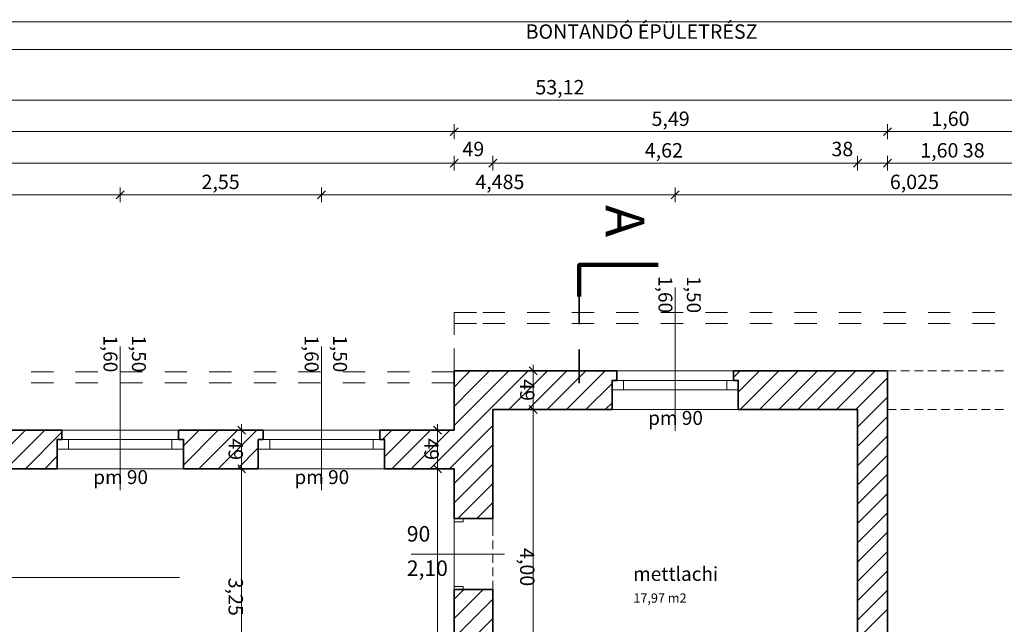
# Model space of a CAD drawing. Units: metres. Extents: x -193 to 821974, y 171 to 147431.
# Drawn here: x 821542 to 821547, y 146686 to 146689 of the extents above; entities that cross this region are included whole.
import ezdxf

# ---------------------------------------------------------------- set-up
doc = ezdxf.new("R2010")
doc.units = ezdxf.units.M
doc.layers.get('0').update_dxf_attribs({"color": 1})
doc.layers.add('PDF_Geometria', color=7, linetype='Continuous', true_color=0x7e7e7e)
doc.layers.add('PDF_Szöveg', color=7, linetype='Continuous', true_color=0x7e7e7e)
doc.styles.add('PDF Arial', font='arial.ttf')
doc.styles.add('PDF Century Gothic', font='GOTHIC.TTF')

msp = doc.modelspace()

# ---------------------------------------------------------------- linework, layer by layer
at = {"color": 1, "linetype": 'ByBlock', "lineweight": 13, "flags": 128}
msp.add_lwpolyline([(821543.164, 146686.5686), (821533.8325, 146686.5686), (821533.2343, 146687.3478)], dxfattribs=at)
at = {"layer": 'PDF_Geometria', "lineweight": 20}
for points in [[(821555.4497, 146689.2019), (821535.4618, 146689.2019), (821535.3929, 146689.2708), (821535.4618, 146689.3396), (821555.4497, 146689.3396), (821555.5186, 146689.2708)], [(821545.3226, 146687.5521), (821545.3797, 146687.5521), (821545.3797, 146687.5048), (821545.3226, 146687.5048)], [(821545.9524, 146687.5048), (821545.8953, 146687.5048), (821545.8953, 146687.5521), (821545.9524, 146687.5521)], [(821542.5542, 146687.2569), (821542.6112, 146687.2569), (821542.6112, 146687.2096), (821542.5542, 146687.2096)], [(821543.1839, 146687.2096), (821543.1269, 146687.2096), (821543.1269, 146687.2569), (821543.1839, 146687.2569)], [(821543.5579, 146687.2569), (821543.6149, 146687.2569), (821543.6149, 146687.2096), (821543.5579, 146687.2096)], [(821544.1876, 146687.2096), (821544.1306, 146687.2096), (821544.1306, 146687.2569), (821544.1876, 146687.2569)]]:
    msp.add_lwpolyline(points, close=True, dxfattribs=at)
for points in [[(821534.5801, 146688.9502), (821534.6096, 146688.9502), (821555.5186, 146688.9502), (821555.5481, 146688.9502)], [(821544.5349, 146688.7559), (821544.5349, 146688.8297)], [(821546.6968, 146688.7559), (821546.6968, 146688.8297)], [(821534.5801, 146688.7928), (821534.6096, 146688.7928), (821535.5935, 146688.7928), (821544.5349, 146688.7928), (821546.6968, 146688.7928), (821547.3266, 146688.7928), (821553.2307, 146688.7928), (821555.5186, 146688.7928), (821555.5481, 146688.7928)], [(821544.5349, 146688.5985), (821544.5349, 146688.6723)], [(821544.7278, 146688.5985), (821544.7278, 146688.6723)], [(821546.5472, 146688.5985), (821546.5472, 146688.6723)], [(821546.6968, 146688.5985), (821546.6968, 146688.6723)], [(821534.3872, 146688.6354), (821534.4168, 146688.6354), (821534.6096, 146688.6354), (821535.5935, 146688.6354), (821535.7863, 146688.6354), (821544.5349, 146688.6354), (821544.7278, 146688.6354), (821546.5472, 146688.6354), (821546.6968, 146688.6354), (821547.3266, 146688.6354), (821547.4761, 146688.6354), (821549.7394, 146688.6354), (821549.9362, 146688.6354), (821551.0737, 146688.6354), (821551.2705, 146688.6354), (821553.0378, 146688.6354), (821553.2307, 146688.6354), (821555.3257, 146688.6354), (821555.5186, 146688.6354), (821555.5481, 146688.6354)], [(821542.8691, 146688.441), (821542.8691, 146688.5148)], [(821543.8728, 146688.441), (821543.8728, 146688.5148)], [(821545.6375, 146688.441), (821545.6375, 146688.5148)], [(821534.3872, 146688.4779), (821534.4168, 146688.4779), (821534.6096, 146688.4779), (821534.9048, 146688.4779), (821535.5935, 146688.4779), (821536.5618, 146688.4779), (821537.4215, 146688.4779), (821538.2874, 146688.4779), (821539.1022, 146688.4779), (821539.9524, 146688.4779), (821540.8085, 146688.4779), (821541.6843, 146688.4779), (821542.8691, 146688.4779), (821543.8728, 146688.4779), (821545.6375, 146688.4779), (821548.0086, 146688.4779), (821549.4012, 146688.4779), (821551.4899, 146688.4779), (821552.759, 146688.4779), (821554.2782, 146688.4779), (821555.5186, 146688.4779), (821555.5481, 146688.4779)], [(821545.6375, 146688.016), (821545.6375, 146687.3)], [(821544.646, 146687.8906), (821544.5349, 146687.8906), (821544.5349, 146687.7795)], [(821544.7882, 146687.8906), (821544.6772, 146687.8906)], [(821545.0104, 146687.8906), (821544.8993, 146687.8906)], [(821545.2326, 146687.8906), (821545.1215, 146687.8906)], [(821545.4547, 146687.8906), (821545.3437, 146687.8906)], [(821545.6769, 146687.8906), (821545.5658, 146687.8906)], [(821545.8991, 146687.8906), (821545.788, 146687.8906)], [(821546.1213, 146687.8906), (821546.0102, 146687.8906)], [(821546.3434, 146687.8906), (821546.2323, 146687.8906)], [(821546.5656, 146687.8906), (821546.4545, 146687.8906)], [(821546.7878, 146687.8906), (821546.6767, 146687.8906)], [(821547.0099, 146687.8906), (821546.8989, 146687.8906)], [(821547.2321, 146687.8906), (821547.121, 146687.8906)], [(821544.646, 146687.8355), (821544.5349, 146687.8355)], [(821544.7882, 146687.8355), (821544.6772, 146687.8355)], [(821545.0104, 146687.8355), (821544.8993, 146687.8355)], [(821545.2326, 146687.8355), (821545.1215, 146687.8355)], [(821545.4547, 146687.8355), (821545.3437, 146687.8355)], [(821545.6769, 146687.8355), (821545.5658, 146687.8355)], [(821545.8991, 146687.8355), (821545.788, 146687.8355)], [(821546.1213, 146687.8355), (821546.0102, 146687.8355)], [(821546.3434, 146687.8355), (821546.2323, 146687.8355)], [(821546.5656, 146687.8355), (821546.4545, 146687.8355)], [(821546.7878, 146687.8355), (821546.6767, 146687.8355)], [(821547.0099, 146687.8355), (821546.8989, 146687.8355)], [(821547.2321, 146687.8355), (821547.121, 146687.8355)], [(821542.8691, 146687.7208), (821542.8691, 146687.0048)], [(821543.8728, 146687.7208), (821543.8728, 146687.0048)], [(821544.5349, 146687.7104), (821544.5349, 146687.5993)], [(821544.9292, 146684.0549), (821544.9292, 146684.0844), (821544.9292, 146684.2773), (821544.9292, 146685.7848), (821544.9292, 146685.832), (821544.9292, 146687.4065), (821544.9292, 146687.5993), (821544.9292, 146687.6289)], [(821542.5354, 146687.5954), (821542.4243, 146687.5954)], [(821542.7576, 146687.5954), (821542.6465, 146687.5954)], [(821542.9797, 146687.5954), (821542.8686, 146687.5954)], [(821543.2019, 146687.5954), (821543.0908, 146687.5954)], [(821543.4241, 146687.5954), (821543.313, 146687.5954)], [(821543.6462, 146687.5954), (821543.5352, 146687.5954)], [(821543.8684, 146687.5954), (821543.7573, 146687.5954)], [(821544.0906, 146687.5954), (821543.9795, 146687.5954)], [(821544.3128, 146687.5954), (821544.2017, 146687.5954)], [(821544.5349, 146687.5954), (821544.4238, 146687.5954)], [(821544.9661, 146687.5993), (821544.8923, 146687.5993)], [(821545.9288, 146687.5993), (821545.3462, 146687.5993)], [(821546.6968, 146687.5993), (821546.7401, 146687.5993)], [(821546.7637, 146687.5993), (821546.807, 146687.5993)], [(821546.8306, 146687.5993), (821546.8739, 146687.5993)], [(821546.8975, 146687.5993), (821546.9408, 146687.5993)], [(821546.9645, 146687.5993), (821547.0078, 146687.5993)], [(821547.0313, 146687.5993), (821547.0747, 146687.5993)], [(821547.0983, 146687.5993), (821547.1416, 146687.5993)], [(821547.1652, 146687.5993), (821547.2085, 146687.5993)], [(821547.2321, 146687.5993), (821547.2754, 146687.5993)], [(821542.5354, 146687.5403), (821542.4243, 146687.5403)], [(821542.7576, 146687.5403), (821542.6465, 146687.5403)], [(821542.9797, 146687.5403), (821542.8686, 146687.5403)], [(821543.2019, 146687.5403), (821543.0908, 146687.5403)], [(821543.4241, 146687.5403), (821543.313, 146687.5403)], [(821543.6462, 146687.5403), (821543.5352, 146687.5403)], [(821543.8684, 146687.5403), (821543.7573, 146687.5403)], [(821544.0906, 146687.5403), (821543.9795, 146687.5403)], [(821544.3128, 146687.5403), (821544.2017, 146687.5403)], [(821544.5349, 146687.4292), (821544.5349, 146687.5403), (821544.4238, 146687.5403)], [(821545.3797, 146687.5521), (821545.8953, 146687.5521)], [(821545.8953, 146687.5048), (821545.3797, 146687.5048)], [(821544.5349, 146687.3041), (821544.5349, 146687.4152)], [(821544.9661, 146687.4065), (821544.8923, 146687.4065)], [(821545.9524, 146687.4065), (821545.3226, 146687.4065)], [(821546.6968, 146687.4065), (821546.7401, 146687.4065)], [(821546.7637, 146687.4065), (821546.807, 146687.4065)], [(821546.8306, 146687.4065), (821546.8739, 146687.4065)], [(821546.8975, 146687.4065), (821546.9408, 146687.4065)], [(821546.9645, 146687.4065), (821547.0078, 146687.4065)], [(821547.0313, 146687.4065), (821547.0747, 146687.4065)], [(821547.0983, 146687.4065), (821547.1416, 146687.4065)], [(821547.1652, 146687.4065), (821547.2085, 146687.4065)], [(821547.2321, 146687.4065), (821547.2754, 146687.4065)], [(821543.4746, 146683.7479), (821543.4746, 146683.7774), (821543.4746, 146683.927), (821543.4746, 146685.7848), (821543.4746, 146685.832), (821543.4746, 146687.1113), (821543.4746, 146687.3041), (821543.4746, 146687.3336)], [(821544.4516, 146683.6888), (821544.4516, 146683.7183), (821544.4516, 146683.8679), (821544.4516, 146685.2731), (821544.4516, 146685.3204), (821544.4516, 146687.1113), (821544.4516, 146687.3041), (821544.4516, 146687.3336)], [(821543.1603, 146687.3041), (821542.5778, 146687.3041)], [(821543.5116, 146687.3041), (821543.4378, 146687.3041)], [(821544.164, 146687.3041), (821543.5815, 146687.3041)], [(821544.4885, 146687.3041), (821544.4147, 146687.3041)], [(821542.6112, 146687.2569), (821543.1269, 146687.2569)], [(821543.6149, 146687.2569), (821544.1306, 146687.2569)], [(821543.1269, 146687.2096), (821542.6112, 146687.2096)], [(821544.1306, 146687.2096), (821543.6149, 146687.2096)], [(821543.1839, 146687.1113), (821542.5542, 146687.1113)], [(821543.5116, 146687.1113), (821543.4378, 146687.1113)], [(821544.1876, 146687.1113), (821543.5579, 146687.1113)], [(821544.4885, 146687.1113), (821544.4147, 146687.1113)], [(821544.5349, 146686.7765), (821544.5349, 146686.8198), (821544.5349, 146686.863), (821544.5349, 146686.8473), (821544.5802, 146686.8473), (821544.5802, 146686.863), (821544.5349, 146686.863)], [(821544.5349, 146686.8473), (821544.5349, 146686.5245), (821544.5349, 146686.5088), (821544.5349, 146686.5521)], [(821544.7278, 146686.7765), (821544.7278, 146686.8198), (821544.7278, 146686.863)], [(821544.5349, 146686.7095), (821544.5349, 146686.7528)], [(821544.7278, 146686.7095), (821544.7278, 146686.7528)], [(821544.3212, 146686.6859), (821544.7868, 146686.6859)], [(821544.5349, 146686.6426), (821544.5349, 146686.6859)], [(821544.7278, 146686.6426), (821544.7278, 146686.6859)], [(821544.5349, 146686.5757), (821544.5349, 146686.619)], [(821544.7278, 146686.5757), (821544.7278, 146686.619)], [(821544.7278, 146686.5088), (821544.7278, 146686.5521)], [(821544.5349, 146686.5088), (821544.5802, 146686.5088), (821544.5802, 146686.5245), (821544.5349, 146686.5245)]]:
    msp.add_lwpolyline(points, dxfattribs=at)
at = {"layer": 'PDF_Geometria', "color": 7, "lineweight": 35}
for points in [[(821544.5546, 146688.8125), (821544.5152, 146688.7731)], [(821546.7165, 146688.8125), (821546.6771, 146688.7731)], [(821544.5546, 146688.655), (821544.5152, 146688.6157)], [(821544.7474, 146688.655), (821544.7081, 146688.6157)], [(821546.5669, 146688.655), (821546.5275, 146688.6157)], [(821546.7165, 146688.655), (821546.6771, 146688.6157)], [(821542.8887, 146688.4976), (821542.8494, 146688.4582)], [(821543.8924, 146688.4976), (821543.8531, 146688.4582)], [(821545.6572, 146688.4976), (821545.6178, 146688.4582)], [(821545.1591, 146687.9707), (821545.1591, 146687.8319)], [(821545.1591, 146687.7624), (821545.1591, 146687.7624)], [(821545.1591, 146687.7069), (821545.1591, 146687.6766), (821545.1591, 146687.5377)], [(821545.3226, 146687.5048), (821545.3226, 146687.5521), (821545.3462, 146687.5521), (821545.3462, 146687.5993), (821544.5349, 146687.5993), (821544.5349, 146687.3041), (821544.164, 146687.3041), (821544.164, 146687.2569), (821544.1876, 146687.2569), (821544.164, 146687.2569)], [(821544.9489, 146687.5796), (821544.9095, 146687.619)], [(821545.9288, 146684.1317), (821545.9524, 146684.1317), (821545.9288, 146684.1317), (821545.9288, 146684.0844), (821546.6968, 146684.0844), (821546.6968, 146684.2773), (821546.6968, 146687.4065), (821546.6968, 146687.5993), (821545.9288, 146687.5993), (821545.9288, 146687.5521), (821545.9524, 146687.5521), (821545.9288, 146687.5521)], [(821544.1876, 146687.2096), (821544.1876, 146687.2569), (821544.1876, 146687.2096), (821544.1876, 146687.1113), (821544.5349, 146687.1113), (821544.5349, 146686.863), (821544.5802, 146686.863), (821544.7278, 146686.863), (821544.7278, 146687.4065), (821545.3226, 146687.4065), (821545.3226, 146687.5048), (821545.3226, 146687.5521), (821545.3462, 146687.5521)], [(821545.9524, 146687.5048), (821545.9524, 146687.5521), (821545.9524, 146687.5048), (821545.9524, 146687.4065), (821546.5472, 146687.4065), (821546.5472, 146685.9186), (821546.2825, 146685.9186), (821545.6173, 146685.9186), (821545.6173, 146685.832), (821545.5588, 146685.832), (821545.5588, 146685.7848), (821545.6173, 146685.7848), (821545.6173, 146685.6549), (821545.8102, 146685.6549), (821545.8102, 146685.8714), (821546.2825, 146685.8714), (821546.2825, 146685.6628), (821546.5472, 146685.6628), (821546.5472, 146684.2773), (821545.9524, 146684.2773), (821545.9524, 146684.1789), (821545.9524, 146684.1317), (821545.9524, 146684.1789)], [(821544.9095, 146687.4261), (821544.9489, 146687.3868)], [(821542.5778, 146687.2569), (821542.5542, 146687.2569), (821542.5778, 146687.2569), (821542.5778, 146687.3041), (821541.9756, 146687.3041), (821541.9756, 146687.2569), (821541.9992, 146687.2569), (821541.9756, 146687.2569)], [(821543.5815, 146687.2569), (821543.5579, 146687.2569), (821543.5815, 146687.2569), (821543.5815, 146687.3041), (821543.1603, 146687.3041), (821543.1603, 146687.2569), (821543.1839, 146687.2569), (821543.1603, 146687.2569)], [(821543.4943, 146687.2845), (821543.455, 146687.3238)], [(821544.4713, 146687.2845), (821544.4319, 146687.3238)], [(821542.5542, 146687.2096), (821542.5542, 146687.2569), (821542.5542, 146687.2096), (821542.5542, 146687.1113), (821542.252, 146687.1113), (821542.252, 146685.832), (821543.7634, 146685.832), (821543.7634, 146685.7617), (821543.7182, 146685.7617), (821543.7162, 146685.7617), (821543.7162, 146685.7848), (821541.8877, 146685.7848), (821541.8877, 146685.7868), (821541.8877, 146685.832)], [(821543.1839, 146687.2096), (821543.1839, 146687.2569), (821543.1839, 146687.2096), (821543.1839, 146687.1113), (821543.5579, 146687.1113), (821543.5579, 146687.2096), (821543.5579, 146687.2569), (821543.5579, 146687.2096)], [(821543.455, 146687.1309), (821543.4943, 146687.0916)], [(821544.4319, 146687.1309), (821544.4713, 146687.0916)], [(821544.5349, 146686.863), (821544.5802, 146686.863)], [(821544.5349, 146686.5088), (821544.5802, 146686.5088)]]:
    msp.add_lwpolyline(points, dxfattribs=at)
at = {"layer": 'PDF_Geometria', "color": 7, "lineweight": 100}
msp.add_lwpolyline([(821545.1591, 146687.9707), (821545.1591, 146688.1282), (821545.5527, 146688.1282)], dxfattribs=at)
at = {"layer": 'PDF_Geometria', "color": 253, "lineweight": 13, "true_color": 0xaaaaaa}
for points in [[(821544.904, 146687.5993), (821544.7195, 146687.4148), (821544.5349, 146687.2303), (821544.4159, 146687.1113)], [(821544.7116, 146687.5993), (821544.6233, 146687.511), (821544.5349, 146687.4226)], [(821544.6154, 146687.5993), (821544.5752, 146687.5591), (821544.5349, 146687.5188)], [(821544.8078, 146687.5993), (821544.6714, 146687.4629)], [(821545.0002, 146687.5993), (821544.8073, 146687.4065)], [(821545.0963, 146687.5993), (821544.9035, 146687.4065)], [(821545.1925, 146687.5993), (821544.9996, 146687.4065)], [(821545.2887, 146687.5993), (821545.0959, 146687.4065)], [(821545.9621, 146687.5993), (821545.9288, 146687.5661)], [(821546.0582, 146687.5993), (821545.9524, 146687.4935)], [(821546.1544, 146687.5993), (821545.9615, 146687.4065)], [(821546.2506, 146687.5993), (821546.0577, 146687.4065)], [(821546.3468, 146687.5993), (821546.1539, 146687.4065)], [(821546.443, 146687.5993), (821546.2501, 146687.4065)], [(821546.5392, 146687.5993), (821546.3463, 146687.4065)], [(821546.6354, 146687.5993), (821546.4425, 146687.4065)], [(821545.3226, 146687.537), (821545.1921, 146687.4065)], [(821545.3462, 146687.5606), (821545.3377, 146687.5521)], [(821546.6968, 146687.5646), (821546.5387, 146687.4065)], [(821544.6713, 146687.4629), (821544.5349, 146687.3265)], [(821545.3226, 146687.4408), (821545.2882, 146687.4065)], [(821546.6968, 146687.4684), (821546.6349, 146687.4065), (821546.5472, 146687.3188)], [(821546.5472, 146687.2226), (821546.6968, 146687.3722)], [(821542.3964, 146687.3041), (821542.2036, 146687.1113)], [(821542.4926, 146687.3041), (821542.2998, 146687.1113)], [(821542.5778, 146687.2931), (821542.3959, 146687.1113)], [(821543.1659, 146687.3041), (821543.1603, 146687.2985)], [(821543.3583, 146687.3041), (821543.1839, 146687.1297)], [(821543.2621, 146687.3041), (821543.1839, 146687.2259)], [(821543.4545, 146687.3041), (821543.2617, 146687.1113)], [(821543.5507, 146687.3041), (821543.3578, 146687.1113)], [(821544.224, 146687.3041), (821544.1768, 146687.2569)], [(821544.3202, 146687.3041), (821544.1876, 146687.1715)], [(821544.4164, 146687.3041), (821544.2235, 146687.1113)], [(821544.5126, 146687.3041), (821544.3197, 146687.1113)], [(821544.7278, 146687.3269), (821544.5349, 146687.1341), (821544.5121, 146687.1113)], [(821546.5472, 146687.1264), (821546.6968, 146687.276)], [(821543.5579, 146687.2151), (821543.454, 146687.1113)], [(821544.7278, 146687.2307), (821544.5349, 146687.0379)], [(821542.5542, 146687.1733), (821542.4921, 146687.1113)], [(821546.5472, 146687.0302), (821546.6968, 146687.1798)], [(821543.5579, 146687.1189), (821543.5502, 146687.1113)], [(821544.7278, 146687.1346), (821544.5349, 146686.9417)], [(821544.7278, 146687.0384), (821544.5524, 146686.863)], [(821546.5472, 146686.9341), (821546.6968, 146687.0836)], [(821544.7278, 146686.9422), (821544.6486, 146686.863)], [(821546.5472, 146686.8379), (821546.6968, 146686.9874)], [(821546.5472, 146686.7417), (821546.6968, 146686.8913)], [(821546.5472, 146686.6455), (821546.6968, 146686.7951)], [(821546.5472, 146686.5493), (821546.6968, 146686.6989)], [(821546.5472, 146686.4531), (821546.6968, 146686.6027)], [(821544.6791, 146686.5088), (821544.5349, 146686.3646)], [(821544.583, 146686.5088), (821544.5349, 146686.4607)], [(821546.5472, 146686.3569), (821546.6968, 146686.5065)], [(821544.7278, 146686.4613), (821544.5349, 146686.2684)], [(821546.5472, 146686.2607), (821546.6968, 146686.4103)], [(821544.7278, 146686.3651), (821544.5349, 146686.1722)]]:
    msp.add_lwpolyline(points, dxfattribs=at)
at = {"layer": 'PDF_Geometria', "color": 7, "lineweight": 35}
msp.add_lwpolyline([(821545.2046, 146685.7848), (821545.2046, 146685.832), (821544.7278, 146685.832), (821544.7278, 146686.5088), (821544.5802, 146686.5088), (821544.5349, 146686.5088), (821544.5349, 146685.3204), (821543.7634, 146685.3204), (821543.7634, 146685.3681), (821543.7182, 146685.3681), (821543.7162, 146685.3681), (821543.7162, 146685.0161), (821543.7634, 146685.0161), (821543.7634, 146685.2731), (821544.5349, 146685.2731), (821544.5349, 146685.0161), (821544.7278, 146685.0161), (821544.7278, 146685.7848)], close=True, dxfattribs=at)

# ---------------------------------------------------------------- texts
at = {"layer": 'PDF_Szöveg', "attachment_point": 7}
for s, insert, char_height, style in [('BONTANDÓ ÉPÜLETRÉSZ', (821544.8913, 146689.2335), 0.071842, 'PDF Century Gothic'), ('53,12', (821544.9401, 146688.956), 0.07184, 'PDF Century Gothic'), ('5,49', (821545.5195, 146688.7986), 0.07184, 'PDF Century Gothic'), ('1,60', (821546.9154, 146688.7986), 0.07184, 'PDF Century Gothic'), ('49', (821544.5761, 146688.6477), 0.07184, 'PDF Century Gothic'), ('4,62', (821545.4858, 146688.6411), 0.07184, 'PDF Century Gothic'), ('38', (821546.4169, 146688.6477), 0.07184, 'PDF Century Gothic'), ('1,60 38', (821546.86, 146688.6411), 0.07184, 'PDF Century Gothic'), ('2,55', (821543.2745, 146688.4837), 0.07184, 'PDF Century Gothic'), ('4,485', (821544.6405, 146688.4837), 0.07184, 'PDF Century Gothic'), ('6,025', (821546.7084, 146688.4837), 0.07184, 'PDF Century Gothic'), ('pm 90', (821545.5027, 146687.3084), 0.06955, 'PDF Arial'), ('pm 90', (821542.7343, 146687.0132), 0.06955, 'PDF Arial'), ('pm 90', (821543.738, 146687.0132), 0.06955, 'PDF Arial'), ('90', (821544.2987, 146686.724), 0.07728, 'PDF Arial'), ('2,10', (821544.2987, 146686.5526), 0.07728, 'PDF Arial')]:
    msp.add_mtext(s, dxfattribs=dict(at, insert=insert, char_height=char_height, style=style))
at = {"layer": 'PDF_Szöveg', "color": 7, "insert": (821545.2302, 146688.4266), "char_height": 0.1932, "attachment_point": 7, "rotation": 270, "style": 'PDF Arial'}
msp.add_mtext('A', dxfattribs=at)
at = {"layer": 'PDF_Szöveg', "attachment_point": 7, "rotation": 270}
for s, insert, char_height, style in [('1,60', (821545.5322, 146688.072), 0.06955, 'PDF Arial'), ('1,50', (821545.674, 146688.0719), 0.06955, 'PDF Arial'), ('1,60', (821542.7638, 146687.7767), 0.06955, 'PDF Arial'), ('1,50', (821542.9055, 146687.7767), 0.06955, 'PDF Arial'), ('1,60', (821543.7675, 146687.7767), 0.06955, 'PDF Arial'), ('1,50', (821543.9091, 146687.7767), 0.06955, 'PDF Arial'), ('49', (821544.8413, 146687.5583), 0.07184, 'PDF Century Gothic'), ('49', (821543.3869, 146687.2631), 0.07184, 'PDF Century Gothic'), ('49', (821544.3638, 146687.2631), 0.07184, 'PDF Century Gothic'), ('4,00', (821544.8413, 146686.7159), 0.07184, 'PDF Century Gothic'), ('3,25', (821543.3869, 146686.5683), 0.07184, 'PDF Century Gothic')]:
    msp.add_mtext(s, dxfattribs=dict(at, insert=insert, char_height=char_height, style=style))
at = {"layer": 'PDF_Szöveg', "color": 7, "attachment_point": 7, "style": 'PDF Arial'}
for s, insert, char_height in [('mettlachi', (821545.4277, 146686.5305), 0.06955), ('17,97 m2', (821545.4286, 146686.4288), 0.04637)]:
    msp.add_mtext(s, dxfattribs=dict(at, insert=insert, char_height=char_height))

doc.saveas('drawing.dxf')
